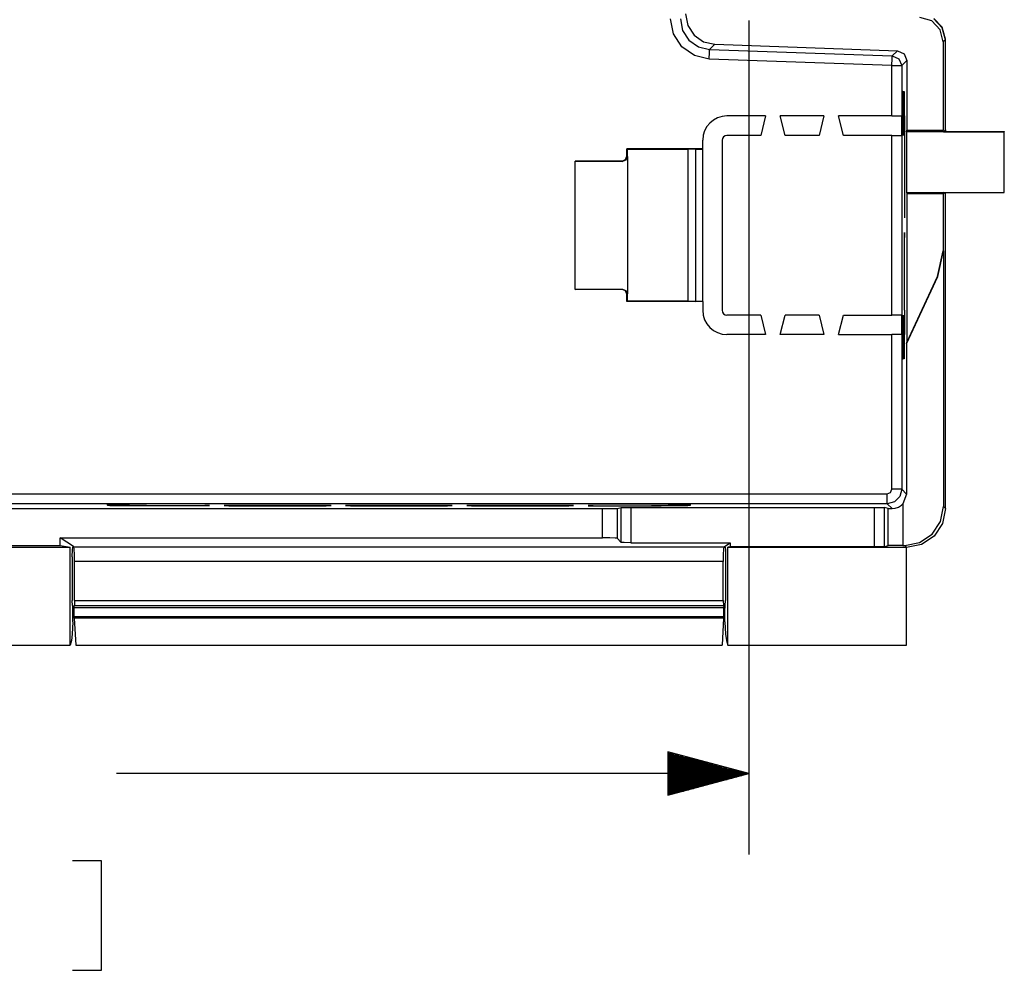
# Model space of a CAD drawing. Extents: x 0 to 11, y 0 to 8.5.
# Drawn here: x 2.5 to 4, y 4.9 to 6.4 of the extents above; entities that cross this region are included whole.
import ezdxf

# ---------------------------------------------------------------- set-up
doc = ezdxf.new("R2010")
doc.units = 0
doc.header["$MEASUREMENT"] = 0
doc.layers.add('1', color=7, linetype='Continuous')

msp = doc.modelspace()

# ---------------------------------------------------------------- linework, layer by layer
at = {"layer": '1', "color": 7, "linetype": 'Continuous'}
for p, q in [((3.4981, 6.3878), (3.5015, 6.3702)), ((3.4796, 6.3569), (3.4751, 6.3801)), ((3.4901, 6.3801), (3.4935, 6.3625)), ((3.5015, 6.3702), (3.5113, 6.3552)), ((3.8781, 6.377), (3.8599, 6.3824)), ((3.8913, 6.3633), (3.8781, 6.377)), ((3.8945, 6.3673), (3.8813, 6.381)), ((3.8945, 6.3664), (3.8813, 6.3801)), ((3.4925, 6.3371), (3.4796, 6.3569)), ((3.4935, 6.3625), (3.5033, 6.3475)), ((3.5113, 6.3552), (3.5259, 6.345)), ((3.8961, 6.3449), (3.8913, 6.3633)), ((3.8993, 6.349), (3.8945, 6.3673)), ((3.8993, 6.348), (3.8945, 6.3664)), ((3.5033, 6.3475), (3.5179, 6.3372)), ((3.5259, 6.345), (3.5434, 6.341)), ((3.5434, 6.341), (3.5353, 6.3332)), ((3.5434, 6.341), (3.8254, 6.3311)), ((3.8993, 6.348), (3.8961, 6.3449)), ((3.8961, 6.3449), (3.8961, 6.2083)), ((3.8993, 6.348), (3.8993, 6.349)), ((3.8993, 6.2087), (3.8993, 6.348)), ((3.5118, 6.3235), (3.4925, 6.3371)), ((3.5348, 6.3182), (3.5118, 6.3235)), ((3.5179, 6.3372), (3.5353, 6.3332)), ((3.5348, 6.3182), (3.5352, 6.3288)), ((3.5352, 6.3288), (3.5353, 6.3332)), ((3.5353, 6.3332), (3.8173, 6.3234)), ((3.8254, 6.3311), (3.8173, 6.3234)), ((3.8254, 6.3311), (3.8356, 6.3265)), ((3.8356, 6.3265), (3.8398, 6.3161)), ((3.8168, 6.3084), (3.5348, 6.3182)), ((3.8168, 6.3084), (3.8172, 6.3189)), ((3.8168, 6.3084), (3.8274, 6.3084)), ((3.8168, 6.2304), (3.8168, 6.3084)), ((3.8172, 6.3189), (3.8173, 6.3234)), ((3.8173, 6.3234), (3.8276, 6.3188)), ((3.8274, 6.3084), (3.8318, 6.3084)), ((3.8276, 6.3188), (3.8318, 6.3084)), ((3.8398, 6.3161), (3.8318, 6.3084)), ((3.8318, 6.3084), (3.8318, 6.2304)), ((3.8398, 6.3161), (3.8398, 6.2083)), ((3.8337, 6.2679), (3.833, 6.2679)), ((3.833, 6.2679), (3.833, 6.2304)), ((3.8336, 6.2379), (3.8337, 6.2679)), ((3.8339, 6.2679), (3.834, 6.2379)), ((3.8339, 6.2679), (3.8345, 6.2679)), ((3.8344, 6.2379), (3.8345, 6.2679)), ((3.8347, 6.2679), (3.8348, 6.2379)), ((3.8347, 6.2679), (3.8354, 6.2679)), ((3.8354, 6.2679), (3.8354, 6.2304)), ((3.8336, 6.2379), (3.8332, 6.2379)), ((3.8332, 6.2379), (3.8332, 6.2304)), ((3.834, 6.2379), (3.8344, 6.2379)), ((3.8348, 6.2379), (3.8352, 6.2379)), ((3.8354, 6.2379), (3.8352, 6.2379)), ((3.8352, 6.2379), (3.8352, 6.2304)), ((3.6218, 6.2304), (3.5621, 6.2304)), ((3.6218, 6.2304), (3.6143, 6.2004)), ((3.6518, 6.2004), (3.6443, 6.2304)), ((3.7118, 6.2304), (3.6443, 6.2304)), ((3.7118, 6.2304), (3.7043, 6.2004)), ((3.7418, 6.2004), (3.7343, 6.2304)), ((3.8168, 6.2304), (3.7343, 6.2304)), ((3.8168, 6.2304), (3.8274, 6.2304)), ((3.8274, 6.2304), (3.8318, 6.2304)), ((3.8318, 6.2304), (3.8322, 6.2304)), ((3.8321, 6.2004), (3.8322, 6.2304)), ((3.8324, 6.2304), (3.8325, 6.2004)), ((3.8324, 6.2304), (3.833, 6.2304)), ((3.8332, 6.2304), (3.833, 6.2304)), ((3.8332, 6.2304), (3.8332, 6.2154)), ((3.8352, 6.2304), (3.8354, 6.2304)), ((3.8352, 6.2154), (3.8352, 6.2304)), ((3.8356, 6.2304), (3.8354, 6.2304)), ((3.8355, 6.2004), (3.8356, 6.2304)), ((3.8358, 6.2304), (3.8359, 6.2004)), ((3.8359, 6.2304), (3.8358, 6.2304)), ((3.8359, 6.2304), (3.8361, 6.2253)), ((3.8361, 6.2253), (3.8362, 6.2116)), ((3.8331, 6.2044), (3.833, 6.2004)), ((3.8332, 6.2154), (3.8331, 6.2044)), ((3.8353, 6.2044), (3.8352, 6.2154)), ((3.8354, 6.2004), (3.8353, 6.2044)), ((3.8362, 6.2116), (3.8362, 6.1929)), ((3.8393, 6.206), (3.8398, 6.2083)), ((3.8966, 6.206), (3.8393, 6.206)), ((3.8393, 6.206), (3.8393, 6.1123)), ((3.8398, 6.2083), (3.8961, 6.2083)), ((3.8966, 6.206), (3.8961, 6.2083)), ((3.8966, 6.206), (3.8993, 6.2087)), ((3.8966, 6.206), (3.9902, 6.206)), ((3.8993, 6.2087), (3.8993, 6.2068)), ((3.8993, 6.2068), (3.9902, 6.2062)), ((3.9902, 6.2062), (3.9902, 6.206)), ((3.9902, 6.1123), (3.9902, 6.206)), ((3.5246, 6.1795), (3.5246, 6.1929)), ((3.5546, 6.1929), (3.5546, 5.9304)), ((3.6143, 6.2004), (3.5621, 6.2004)), ((3.7043, 6.2004), (3.6518, 6.2004)), ((3.8168, 6.2004), (3.7418, 6.2004)), ((3.8168, 5.9229), (3.8168, 6.2004)), ((3.8168, 6.2004), (3.8274, 6.2004)), ((3.8274, 6.2004), (3.8318, 6.2004)), ((3.8318, 6.2004), (3.8318, 5.9229)), ((3.8318, 6.2004), (3.8321, 6.2004)), ((3.8325, 6.2004), (3.833, 6.2004)), ((3.8355, 6.2004), (3.8354, 6.2004)), ((3.8359, 6.2004), (3.8362, 6.2004)), ((3.8359, 6.2004), (3.8359, 6.2004)), ((3.8359, 6.2004), (3.836, 6.1982)), ((3.836, 6.1982), (3.836, 6.1929)), ((3.8362, 6.1929), (3.836, 6.1929)), ((3.836, 6.1929), (3.836, 6.0804)), ((3.8362, 6.1929), (3.8362, 6.0729)), ((3.4077, 6.1682), (3.4077, 6.1795)), ((3.4083, 6.1788), (3.4077, 6.1795)), ((3.5246, 6.1795), (3.4077, 6.1795)), ((3.4083, 6.1676), (3.4083, 6.1788)), ((3.5021, 6.1788), (3.4083, 6.1788)), ((3.5021, 5.944), (3.5021, 6.1792)), ((3.5141, 6.1792), (3.5021, 6.1792)), ((3.5141, 6.1792), (3.5246, 6.1788)), ((3.5141, 5.944), (3.5141, 6.1792)), ((3.5246, 6.1788), (3.5246, 6.1795)), ((3.5246, 5.9444), (3.5246, 6.1788)), ((3.3279, 6.1607), (3.4008, 6.1601)), ((3.3279, 5.9625), (3.3279, 6.1607)), ((3.4002, 6.1607), (3.3279, 6.1607)), ((3.4002, 6.1607), (3.4055, 6.1629)), ((3.4008, 6.1601), (3.4002, 6.1607)), ((3.4061, 6.1623), (3.4008, 6.1601)), ((3.4055, 6.1629), (3.4077, 6.1682)), ((3.4083, 6.1676), (3.4061, 6.1623)), ((3.4077, 6.1682), (3.4083, 6.1676)), ((3.4083, 6.1676), (3.4083, 5.9557)), ((3.8393, 6.1123), (3.8966, 6.1123)), ((3.8393, 6.1123), (3.8398, 6.11)), ((3.8966, 6.1123), (3.8961, 6.11)), ((3.8966, 6.1123), (3.9902, 6.1123)), ((3.8993, 6.1096), (3.8966, 6.1123)), ((3.8993, 6.1115), (3.9902, 6.1121)), ((3.8993, 6.1096), (3.8993, 6.1115)), ((3.9902, 6.1121), (3.9902, 6.1123)), ((3.8398, 6.11), (3.8398, 5.8807)), ((3.8961, 6.11), (3.8398, 6.11)), ((3.8961, 6.11), (3.8961, 6.0221)), ((3.8993, 5.6243), (3.8993, 6.1096)), ((3.836, 6.0804), (3.8362, 6.0729)), ((3.836, 6.0804), (3.8362, 6.0804)), ((3.8362, 6.0504), (3.836, 6.0429)), ((3.8362, 5.9304), (3.8362, 6.0504)), ((3.836, 6.0429), (3.8362, 6.0429)), ((3.836, 5.9304), (3.836, 6.0429)), ((3.8873, 5.9825), (3.8961, 6.0221)), ((3.8877, 5.9824), (3.8965, 6.022)), ((3.8961, 6.0221), (3.8965, 6.022)), ((3.8965, 6.022), (3.8965, 5.6272)), ((3.8394, 5.8788), (3.8877, 5.9824)), ((3.8398, 5.8807), (3.8873, 5.9825)), ((3.8877, 5.9824), (3.8873, 5.9825)), ((3.3279, 5.9625), (3.4008, 5.9631)), ((3.4002, 5.9625), (3.3279, 5.9625)), ((3.4002, 5.9625), (3.4008, 5.9631)), ((3.4055, 5.9603), (3.4002, 5.9625)), ((3.4008, 5.9631), (3.4061, 5.961)), ((3.4077, 5.955), (3.4055, 5.9603)), ((3.4061, 5.961), (3.4083, 5.9557)), ((3.4083, 5.9557), (3.4077, 5.955)), ((3.4077, 5.9438), (3.4077, 5.955)), ((3.4083, 5.9444), (3.4077, 5.9438)), ((3.5246, 5.9438), (3.4077, 5.9438)), ((3.4083, 5.9444), (3.4083, 5.9557)), ((3.5021, 5.9444), (3.4083, 5.9444)), ((3.5141, 5.944), (3.5021, 5.944)), ((3.5141, 5.944), (3.5246, 5.9444)), ((3.5246, 5.9438), (3.5246, 5.9444)), ((3.5246, 5.9438), (3.5246, 5.9304)), ((3.836, 5.9304), (3.836, 5.9251)), ((3.836, 5.9304), (3.8362, 5.9304)), ((3.8362, 5.9304), (3.8362, 5.9116)), ((3.6143, 5.9229), (3.5621, 5.9229)), ((3.6143, 5.9229), (3.6218, 5.8929)), ((3.6443, 5.8929), (3.6518, 5.9229)), ((3.7043, 5.9229), (3.6518, 5.9229)), ((3.7043, 5.9229), (3.7118, 5.8929)), ((3.7343, 5.8929), (3.7418, 5.9229)), ((3.7418, 5.9229), (3.8168, 5.9229)), ((3.8274, 5.9229), (3.8168, 5.9229)), ((3.8318, 5.9229), (3.8274, 5.9229)), ((3.8321, 5.9229), (3.8318, 5.9229)), ((3.8322, 5.8929), (3.8321, 5.9229)), ((3.8325, 5.9229), (3.8324, 5.8929)), ((3.8325, 5.9229), (3.833, 5.9229)), ((3.833, 5.9229), (3.8331, 5.9188)), ((3.8331, 5.9188), (3.8332, 5.9079)), ((3.8352, 5.9079), (3.8353, 5.9188)), ((3.8353, 5.9188), (3.8354, 5.9229)), ((3.8355, 5.9229), (3.8354, 5.9229)), ((3.8356, 5.8929), (3.8355, 5.9229)), ((3.8359, 5.9229), (3.8358, 5.8929)), ((3.836, 5.9251), (3.8359, 5.9229)), ((3.8359, 5.9229), (3.8359, 5.9229)), ((3.8362, 5.9229), (3.8359, 5.9229)), ((3.8332, 5.9079), (3.8332, 5.8929)), ((3.8352, 5.8929), (3.8352, 5.9079)), ((3.8361, 5.8979), (3.8359, 5.8929)), ((3.8362, 5.9116), (3.8361, 5.8979)), ((3.6218, 5.8929), (3.5621, 5.8929)), ((3.7118, 5.8929), (3.6443, 5.8929)), ((3.7343, 5.8929), (3.8168, 5.8929)), ((3.8274, 5.8929), (3.8168, 5.8929)), ((3.8168, 5.6543), (3.8168, 5.8929)), ((3.8318, 5.8929), (3.8274, 5.8929)), ((3.8318, 5.8929), (3.8318, 5.6543)), ((3.8322, 5.8929), (3.8318, 5.8929)), ((3.8324, 5.8929), (3.833, 5.8929)), ((3.833, 5.8554), (3.833, 5.8929)), ((3.833, 5.8929), (3.8332, 5.8929)), ((3.8332, 5.8929), (3.8332, 5.8854)), ((3.8332, 5.8854), (3.8336, 5.8854)), ((3.8337, 5.8554), (3.8336, 5.8854)), ((3.834, 5.8854), (3.8339, 5.8554)), ((3.8344, 5.8854), (3.834, 5.8854)), ((3.8345, 5.8554), (3.8344, 5.8854)), ((3.8348, 5.8854), (3.8347, 5.8554)), ((3.8352, 5.8854), (3.8348, 5.8854)), ((3.8352, 5.8929), (3.8352, 5.8854)), ((3.8354, 5.8929), (3.8352, 5.8929)), ((3.8354, 5.8854), (3.8352, 5.8854)), ((3.8356, 5.8929), (3.8354, 5.8929)), ((3.8354, 5.8929), (3.8354, 5.8554)), ((3.8359, 5.8929), (3.8358, 5.8929)), ((3.8398, 5.8807), (3.8394, 5.8788)), ((3.8394, 5.8788), (3.8394, 5.6467)), ((3.833, 5.8554), (3.8337, 5.8554)), ((3.8345, 5.8554), (3.8339, 5.8554)), ((3.8354, 5.8554), (3.8347, 5.8554)), ((2.4076, 5.6468), (3.8093, 5.6468)), ((3.8093, 5.6468), (3.8146, 5.649)), ((3.8093, 5.6363), (3.8093, 5.6468)), ((3.8146, 5.649), (3.8168, 5.6543)), ((3.8274, 5.6543), (3.8168, 5.6543)), ((3.8288, 5.6431), (3.8206, 5.6349)), ((3.8318, 5.6543), (3.8274, 5.6543)), ((3.8318, 5.6543), (3.8288, 5.6431)), ((3.8318, 5.6543), (3.8394, 5.6467)), ((3.8394, 5.6467), (3.8336, 5.6316)), ((2.4, 5.6242), (3.3701, 5.6242)), ((3.8093, 5.6318), (2.4076, 5.6318)), ((2.6058, 5.6314), (2.6092, 5.6315)), ((2.6058, 5.6307), (2.6058, 5.6314)), ((2.6058, 5.6307), (2.6358, 5.6307)), ((2.6358, 5.6304), (2.6058, 5.6305)), ((2.6058, 5.6297), (2.6058, 5.6305)), ((2.6058, 5.6297), (2.6358, 5.6298)), ((2.6058, 5.6295), (2.6058, 5.6288)), ((2.6358, 5.6295), (2.6058, 5.6295)), ((2.6092, 5.6287), (2.6058, 5.6288)), ((2.6092, 5.6315), (2.619, 5.6316)), ((2.619, 5.6286), (2.6092, 5.6287)), ((2.619, 5.6316), (2.6336, 5.6317)), ((2.6336, 5.6285), (2.619, 5.6286)), ((2.6336, 5.6317), (2.6508, 5.6318)), ((2.6508, 5.6284), (2.6336, 5.6285)), ((2.6358, 5.6312), (2.6398, 5.6314)), ((2.6358, 5.6307), (2.6358, 5.6312)), ((2.6358, 5.6304), (2.6358, 5.6298)), ((2.6358, 5.6295), (2.6358, 5.629)), ((2.6398, 5.6288), (2.6358, 5.629)), ((2.6358, 5.6285), (2.6358, 5.629)), ((2.6398, 5.6314), (2.6508, 5.6315)), ((2.6508, 5.6287), (2.6398, 5.6288)), ((2.7633, 5.6318), (2.6508, 5.6318)), ((2.6508, 5.6318), (2.6508, 5.6315)), ((2.6508, 5.6315), (2.6658, 5.6315)), ((2.6658, 5.6287), (2.6508, 5.6287)), ((2.7633, 5.6284), (2.6508, 5.6284)), ((2.7558, 5.6315), (2.6658, 5.6315)), ((2.6658, 5.6287), (2.6658, 5.6284)), ((2.7558, 5.6287), (2.6658, 5.6287)), ((2.7558, 5.6315), (2.7633, 5.6318)), ((2.7558, 5.6287), (2.7558, 5.6284)), ((2.7633, 5.6284), (2.7558, 5.6287)), ((2.7858, 5.6318), (2.7933, 5.6315)), ((2.7858, 5.6318), (2.9508, 5.6318)), ((2.7933, 5.6287), (2.7858, 5.6284)), ((2.9508, 5.6284), (2.7858, 5.6284)), ((2.9433, 5.6315), (2.7933, 5.6315)), ((2.7933, 5.6287), (2.7933, 5.6284)), ((2.7933, 5.6287), (2.9433, 5.6287)), ((2.9433, 5.6315), (2.9508, 5.6318)), ((2.9433, 5.6287), (2.9433, 5.6284)), ((2.9508, 5.6284), (2.9433, 5.6287)), ((2.9733, 5.6318), (2.9808, 5.6315)), ((2.9733, 5.6318), (3.1379, 5.6318)), ((2.9808, 5.6287), (2.9733, 5.6284)), ((3.1379, 5.6284), (2.9733, 5.6284)), ((3.1304, 5.6315), (2.9808, 5.6315)), ((2.9808, 5.6287), (2.9808, 5.6284)), ((2.9808, 5.6287), (3.1304, 5.6287)), ((3.1304, 5.6315), (3.1379, 5.6318)), ((3.1304, 5.6287), (3.1304, 5.6284)), ((3.1379, 5.6284), (3.1304, 5.6287)), ((3.1604, 5.6318), (3.3254, 5.6318)), ((3.1604, 5.6318), (3.1679, 5.6315)), ((3.1679, 5.6287), (3.1604, 5.6284)), ((3.3254, 5.6284), (3.1604, 5.6284)), ((3.3179, 5.6315), (3.1679, 5.6315)), ((3.1679, 5.6287), (3.1679, 5.6284)), ((3.1679, 5.6287), (3.3179, 5.6287)), ((3.3179, 5.6315), (3.3254, 5.6318)), ((3.3179, 5.6287), (3.3179, 5.6284)), ((3.3254, 5.6284), (3.3179, 5.6287)), ((3.3479, 5.6318), (3.3554, 5.6315)), ((3.3479, 5.6318), (3.4604, 5.6318)), ((3.3554, 5.6287), (3.3479, 5.6284)), ((3.3479, 5.6284), (3.4604, 5.6284)), ((3.3554, 5.6315), (3.4454, 5.6315)), ((3.3554, 5.6287), (3.3554, 5.6284)), ((3.3554, 5.6287), (3.4454, 5.6287)), ((3.3701, 5.6242), (3.3811, 5.6243)), ((3.3701, 5.5792), (3.3701, 5.6242)), ((3.3811, 5.6243), (3.3893, 5.6243)), ((3.3893, 5.6243), (3.3926, 5.6244)), ((3.3926, 5.6244), (3.3988, 5.626)), ((3.3926, 5.6244), (3.3926, 5.5784)), ((3.3988, 5.626), (3.4034, 5.6261)), ((3.3988, 5.5721), (3.3988, 5.626)), ((3.4034, 5.6261), (3.4138, 5.6261)), ((3.4138, 5.6261), (3.7899, 5.6261)), ((3.4138, 5.6261), (3.4138, 5.5716)), ((3.4454, 5.6315), (3.4604, 5.6315)), ((3.4604, 5.6287), (3.4454, 5.6287)), ((3.4454, 5.6284), (3.4454, 5.6287)), ((3.4604, 5.6315), (3.4604, 5.6318)), ((3.4604, 5.6318), (3.4776, 5.6317)), ((3.4604, 5.6315), (3.4714, 5.6314)), ((3.4714, 5.6288), (3.4604, 5.6287)), ((3.4776, 5.6285), (3.4604, 5.6284)), ((3.4714, 5.6314), (3.4754, 5.6312)), ((3.4754, 5.629), (3.4714, 5.6288)), ((3.4754, 5.6307), (3.4754, 5.6312)), ((3.4754, 5.6307), (3.5054, 5.6307)), ((3.5054, 5.6305), (3.4754, 5.6304)), ((3.4754, 5.6298), (3.4754, 5.6304)), ((3.4754, 5.6298), (3.5054, 5.6297)), ((3.4754, 5.6295), (3.4754, 5.629)), ((3.5054, 5.6295), (3.4754, 5.6295)), ((3.4754, 5.629), (3.4754, 5.6285)), ((3.4776, 5.6317), (3.4922, 5.6316)), ((3.4922, 5.6286), (3.4776, 5.6285)), ((3.4922, 5.6316), (3.5019, 5.6315)), ((3.5019, 5.6287), (3.4922, 5.6286)), ((3.5019, 5.6315), (3.5054, 5.6314)), ((3.5054, 5.6288), (3.5019, 5.6287)), ((3.5054, 5.6307), (3.5054, 5.6314)), ((3.5054, 5.6305), (3.5054, 5.6297)), ((3.5054, 5.6295), (3.5054, 5.6288)), ((3.7899, 5.6261), (3.8003, 5.6261)), ((3.7899, 5.5653), (3.7899, 5.6261)), ((3.8003, 5.6261), (3.8049, 5.626)), ((3.8111, 5.6244), (3.8049, 5.626)), ((3.8049, 5.626), (3.8049, 5.5654)), ((3.8093, 5.6318), (3.8093, 5.6363)), ((3.8206, 5.6349), (3.8093, 5.6318)), ((3.8169, 5.6243), (3.8093, 5.6318)), ((3.8111, 5.6244), (3.8169, 5.6243)), ((3.8111, 5.567), (3.8111, 5.6244)), ((3.8169, 5.6243), (3.8215, 5.6247)), ((3.8215, 5.6247), (3.8268, 5.6265)), ((3.8268, 5.6265), (3.8315, 5.6296)), ((3.8315, 5.6296), (3.8336, 5.6316)), ((3.8336, 5.6316), (3.8336, 5.5672)), ((3.8919, 5.6042), (3.8965, 5.6272)), ((3.8993, 5.6243), (3.8947, 5.6014)), ((3.8965, 5.6272), (3.8993, 5.6243)), ((3.8789, 5.5847), (3.8919, 5.6042)), ((3.8947, 5.6014), (3.8817, 5.5819)), ((2.5327, 5.5672), (2.5327, 5.5792)), ((2.5327, 5.5792), (3.3701, 5.5792)), ((2.5531, 5.5656), (2.5327, 5.5792)), ((3.3811, 5.5791), (3.3701, 5.5792)), ((3.3893, 5.5788), (3.3811, 5.5791)), ((3.3926, 5.5784), (3.3893, 5.5788)), ((3.8595, 5.5717), (3.8789, 5.5847)), ((3.8817, 5.5819), (3.8623, 5.5689)), ((2.1833, 5.5646), (2.5479, 5.5646)), ((2.1985, 5.5672), (2.5327, 5.5672)), ((2.5327, 5.5672), (2.5479, 5.5646)), ((2.5479, 5.4132), (2.5479, 5.5646)), ((2.5515, 5.5603), (2.552, 5.5648)), ((2.552, 5.5648), (2.5531, 5.5656)), ((2.5538, 5.5651), (2.5531, 5.5656)), ((2.5538, 5.5651), (3.5574, 5.5651)), ((2.5544, 5.5618), (2.5538, 5.5651)), ((3.3926, 5.5784), (3.3988, 5.5721)), ((3.4034, 5.5718), (3.3988, 5.5721)), ((3.4138, 5.5716), (3.4034, 5.5718)), ((3.4138, 5.5716), (3.5672, 5.5716)), ((3.5574, 5.5651), (3.5568, 5.5618)), ((3.5574, 5.5651), (3.5581, 5.5656)), ((3.5581, 5.5656), (3.5672, 5.5716)), ((3.5581, 5.5656), (3.5592, 5.5648)), ((3.5592, 5.5648), (3.5597, 5.5603)), ((3.5672, 5.5653), (3.5633, 5.5646)), ((3.5633, 5.4132), (3.5633, 5.5646)), ((3.5633, 5.5646), (3.839, 5.5646)), ((3.5672, 5.5716), (3.5672, 5.5653)), ((3.7899, 5.5653), (3.5672, 5.5653)), ((3.8003, 5.5653), (3.7899, 5.5653)), ((3.8049, 5.5654), (3.8003, 5.5653)), ((3.8049, 5.5654), (3.8111, 5.567)), ((3.8144, 5.5671), (3.8111, 5.567)), ((3.8226, 5.5671), (3.8144, 5.5671)), ((3.8336, 5.5672), (3.8226, 5.5671)), ((3.8336, 5.5672), (3.8365, 5.5672)), ((3.8365, 5.5672), (3.8595, 5.5717)), ((3.839, 5.5646), (3.8365, 5.5672)), ((3.8393, 5.5646), (3.839, 5.5646)), ((3.8623, 5.5689), (3.8393, 5.5643)), ((3.8393, 5.4132), (3.8393, 5.5646)), ((3.8393, 5.5643), (3.8393, 5.5643)), ((3.8393, 5.5643), (3.8393, 5.5643)), ((2.5513, 5.5499), (2.5515, 5.5603)), ((2.5513, 5.5499), (2.5513, 5.4822)), ((2.5548, 5.5536), (2.5544, 5.5618)), ((2.555, 5.5426), (2.5548, 5.5536)), ((3.5564, 5.5536), (3.5562, 5.5426)), ((3.5568, 5.5618), (3.5564, 5.5536)), ((3.5597, 5.5603), (3.5599, 5.5499)), ((3.5599, 5.5499), (3.5599, 5.4822)), ((3.5562, 5.5426), (2.555, 5.5426)), ((2.555, 5.4822), (2.555, 5.5426)), ((3.5562, 5.4822), (3.5562, 5.5426)), ((2.5516, 5.4747), (2.5513, 5.4822)), ((2.5516, 5.4747), (2.5523, 5.4743)), ((2.5524, 5.4706), (2.5523, 5.4743)), ((2.5542, 5.4708), (2.5544, 5.4746)), ((2.5546, 5.4747), (2.5544, 5.4746)), ((2.5544, 5.4746), (3.5568, 5.4746)), ((2.555, 5.4822), (2.5546, 5.4747)), ((2.5546, 5.4747), (3.5566, 5.4747)), ((2.555, 5.4822), (3.5562, 5.4822)), ((3.5562, 5.4822), (3.5566, 5.4747)), ((3.5566, 5.4747), (3.5568, 5.4746)), ((3.5568, 5.4746), (3.557, 5.4708)), ((3.5589, 5.4743), (3.5587, 5.4706)), ((3.5595, 5.4747), (3.5589, 5.4743)), ((3.5595, 5.4747), (3.5599, 5.4822)), ((2.5524, 5.4562), (2.5524, 5.4706)), ((2.5542, 5.4578), (2.5542, 5.4708)), ((3.557, 5.4708), (2.5542, 5.4708)), ((2.5542, 5.4578), (3.557, 5.4578)), ((2.5542, 5.4551), (2.5542, 5.4578)), ((3.557, 5.4578), (3.5569, 5.4551)), ((3.557, 5.4578), (3.557, 5.4708)), ((3.5587, 5.4562), (3.5587, 5.4706)), ((2.5522, 5.4495), (2.5513, 5.4303)), ((2.5522, 5.4495), (2.5524, 5.4562)), ((3.5569, 5.4551), (2.5542, 5.4551)), ((2.5542, 5.4551), (2.5566, 5.4132)), ((3.5569, 5.4551), (3.5546, 5.4132)), ((3.5589, 5.4495), (3.5587, 5.4562)), ((3.5589, 5.4495), (3.5599, 5.4303)), ((2.5513, 5.4303), (2.5501, 5.4204)), ((3.5599, 5.4303), (3.5611, 5.4204)), ((2.1833, 5.4132), (2.5479, 5.4132)), ((2.5501, 5.4204), (2.5479, 5.4132)), ((2.5566, 5.4132), (3.5546, 5.4132)), ((3.5611, 5.4204), (3.5633, 5.4132)), ((3.5633, 5.4132), (3.8393, 5.4132))]:
    msp.add_line(p, q, dxfattribs=at)
at = {"layer": '1', "color": 3, "linetype": 'Continuous'}
for p, q in [((3.596, 6.3779), (3.596, 5.0902)), ((3.596, 5.2152), (3.471, 5.2487)), ((3.471, 5.2487), (3.471, 5.1817)), ((3.471, 5.2482), (3.4728, 5.2482)), ((3.471, 5.2482), (3.4728, 5.2482)), ((3.471, 5.2462), (3.4803, 5.2462)), ((3.471, 5.2442), (3.4878, 5.2442)), ((3.471, 5.2422), (3.4952, 5.2422)), ((3.471, 5.2402), (3.5027, 5.2402)), ((3.471, 5.2382), (3.5102, 5.2382)), ((3.471, 5.2362), (3.5176, 5.2362)), ((3.471, 5.2342), (3.5251, 5.2342)), ((3.471, 5.2322), (3.5325, 5.2322)), ((3.471, 5.2302), (3.54, 5.2302)), ((3.596, 5.2152), (2.6197, 5.2152)), ((3.471, 5.2282), (3.5475, 5.2282)), ((3.471, 5.2262), (3.5549, 5.2262)), ((3.471, 5.2242), (3.5624, 5.2242)), ((3.471, 5.2222), (3.5699, 5.2222)), ((3.471, 5.2202), (3.5773, 5.2202)), ((3.471, 5.2182), (3.5848, 5.2182)), ((3.471, 5.2162), (3.5923, 5.2162)), ((3.471, 5.1817), (3.596, 5.2152)), ((3.471, 5.2142), (3.5923, 5.2142)), ((3.471, 5.2122), (3.5848, 5.2122)), ((3.471, 5.2102), (3.5773, 5.2102)), ((3.471, 5.2082), (3.5699, 5.2082)), ((3.471, 5.2062), (3.5624, 5.2062)), ((3.471, 5.2042), (3.5549, 5.2042)), ((3.471, 5.2022), (3.5475, 5.2022)), ((3.471, 5.2002), (3.54, 5.2002)), ((3.471, 5.1982), (3.5325, 5.1982)), ((3.471, 5.1962), (3.5251, 5.1962)), ((3.471, 5.1942), (3.5176, 5.1942)), ((3.471, 5.1922), (3.5102, 5.1922)), ((3.471, 5.1902), (3.5027, 5.1902)), ((3.471, 5.1882), (3.4952, 5.1882)), ((3.471, 5.1862), (3.4878, 5.1862)), ((3.471, 5.1842), (3.4803, 5.1842)), ((3.471, 5.1822), (3.4728, 5.1822)), ((3.471, 5.1822), (3.4728, 5.1822)), ((2.5966, 5.0802), (2.5516, 5.0802)), ((2.5966, 4.9114), (2.5966, 5.0802)), ((2.5516, 4.9114), (2.5966, 4.9114))]:
    msp.add_line(p, q, dxfattribs=at)
at = {"layer": '1', "color": 7, "linetype": 'Continuous'}
for centre, radius, start, end in [((3.5621, 6.1929), 0.0375, 90, 180), ((3.5621, 6.1929), 0.0075, 90, 180), ((3.5621, 5.9304), 0.0375, 180, 270), ((3.5621, 5.9304), 0.0075, 180, 270), ((3.8393, 5.6243), 0.06, 359.9978, 360)]:
    msp.add_arc(centre, radius, start, end, dxfattribs=at)

doc.saveas('drawing.dxf')
